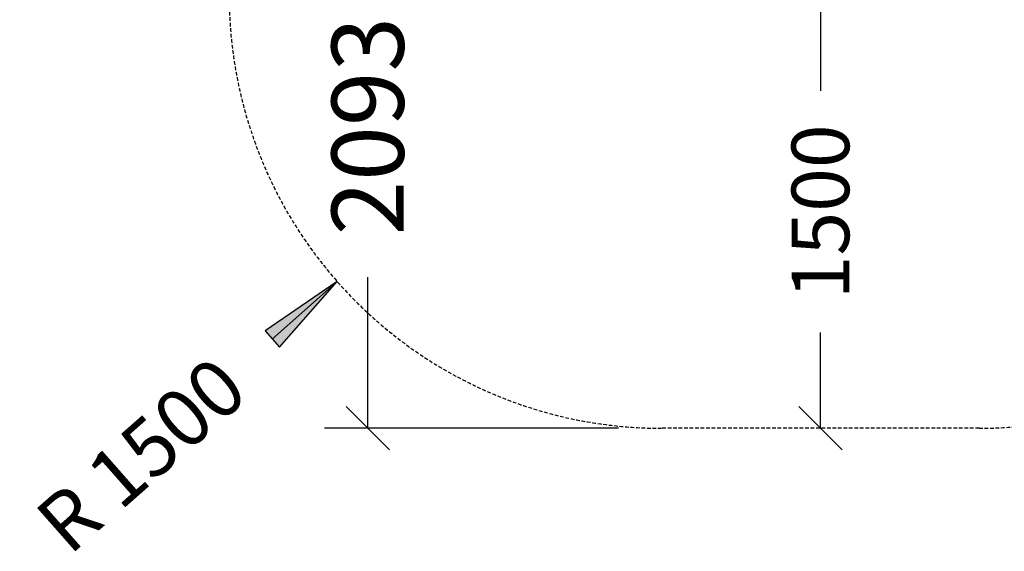
# Model space of a CAD drawing. Extents: x 0 to 29700, y 0 to 21000.
# Drawn here: x 12742 to 16156, y 7188 to 9030 of the extents above; entities that cross this region are included whole.
import ezdxf
from ezdxf.enums import TextEntityAlignment as Align

# ---------------------------------------------------------------- set-up
doc = ezdxf.new("R2010")
doc.units = 0
doc.linetypes.add('DASHED', pattern=[19.05, 12.7, -6.35])
doc.layers.add('BEMAßUNG', color=7, linetype='Continuous')
doc.layers.add('DXF', color=7, linetype='Continuous')
doc.styles.add('ARIAL', font='arial.ttf')

# ---------------------------------------------------------------- blocks, each defined once
blk = doc.blocks.new('LONGARROW')
at = {"linetype": 'Continuous'}
blk.add_hatch(color=0, dxfattribs=at).paths.add_polyline_path([(0, 0), (50.8, -6.35), (50.8, 6.35)])
at = {"color": 0, "linetype": 'Continuous'}
blk.add_lwpolyline([(0, 0), (50.8, -6.35), (50.8, 6.35), (0, 0)], dxfattribs=at)
blk = doc.blocks.new('SLASH')
at = {"color": 0, "linetype": 'Continuous'}
blk.add_line((-12.7, -12.7), (12.7, 12.7), dxfattribs=at)

msp = doc.modelspace()

# ---------------------------------------------------------------- linework, layer by layer
at = {"layer": 'BEMAßUNG', "color": 7, "linetype": 'Continuous'}
for p, q in [((15518.6, 9114), (15518.6, 8782.6)), ((13949.1, 7614), (13949.1, 8137.5)), ((13843.5, 8122), (13618.5, 7923.6)), ((15518.6, 7614), (15518.6, 7945.5)), ((14818.6, 7614), (13799.1, 7614))]:
    msp.add_line(p, q, dxfattribs=at)
at = {"layer": 'DXF', "color": 5, "linetype": 'DASHED'}
msp.add_lwpolyline([(9421.1, 14787.2, -0.414214), (10921.1, 16287.2), (12021.1, 16287.2, -0.414214), (13521.1, 14787.2), (13521.1, 14257.3), (16073.6, 14257.3), (16643, 14182.3), (20196.5, 13506.2, -0.339453), (21308.3, 12057.3), (21308.3, 11657.3, -0.339453), (20196.5, 10208.4), (17568.6, 9708.4), (17568.6, 9114, -0.414214), (16068.6, 7614), (14968.6, 7614, -0.414214), (13468.6, 9114), (13468.6, 9707.2), (13195.5, 9707.2, -0.572972), (9744.7, 9710.6), (9434.4, 9948.7, -0.291127), (8570.1, 11307.3), (8570.1, 12407.3, -0.288458), (9421.1, 13759.6), (9421.1, 14787.2, -0.414214)], format="xyb", dxfattribs=at)

# ---------------------------------------------------------------- block references
at = {"layer": 'BEMAßUNG', "color": 7, "linetype": 'Continuous', "xscale": 5.905511811023622, "yscale": 5.905511811023622}
for name, p, rotation in [('LONGARROW', (13843.5, 8122), 221.4052246744608), ('SLASH', (13949.1, 7614), 90.00000000000006), ('SLASH', (15518.6, 7614), 90.00000000000006)]:
    msp.add_blockref(name, p, dxfattribs=dict(at, rotation=rotation))

# ---------------------------------------------------------------- texts
at = {"layer": 'BEMAßUNG', "color": 7, "linetype": 'Continuous', "style": 'ARIAL'}
for s, height, rotation, p in [('2093', 250, 90, (13949.1, 8660.6)), ('1500', 200, 90, (15518.6, 8364)), ('R 1500', 200, 41.4052, (13163.5, 7522.3))]:
    msp.add_text(s, height=height, rotation=rotation, dxfattribs=at).set_placement(p, align=Align.MIDDLE_CENTER)

doc.saveas('drawing.dxf')
